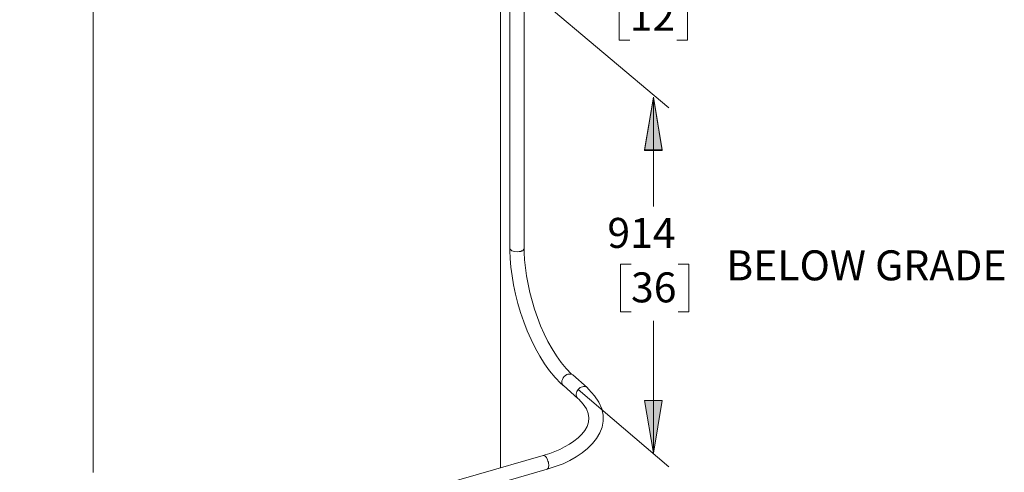
# Model space of a CAD drawing. Units: inches. Extents: x 0.4 to 16.6, y 0.4 to 10.6.
# Drawn here: x 5.9 to 8.8, y 2.4 to 3.7 of the extents above; entities that cross this region are included whole.
import ezdxf

# ---------------------------------------------------------------- set-up
doc = ezdxf.new("R2010")
doc.units = ezdxf.units.IN
doc.header["$MEASUREMENT"] = 0
doc.layers.add('Layer 1', color=7, linetype='Continuous', lineweight=0)

# ---------------------------------------------------------------- blocks, each defined once
blk = doc.blocks.new('Block_2')
at = {"layer": 'Layer 1', "transparency": 33554687}
for points in [[(7.7952, 4.0236), (7.7686, 4.1794), (7.8211, 4.1794)], [(7.7952, 3.4769), (7.8211, 3.3211), (7.7686, 3.3211)], [(7.7952, 3.4761), (7.8211, 3.3194), (7.7686, 3.3194)], [(7.7952, 2.4257), (7.7686, 2.5815), (7.8211, 2.5815)]]:
    blk.add_hatch(color=7, dxfattribs=at).paths.add_polyline_path(points)
at = {"layer": 'Layer 1', "color": 7, "lineweight": 15}
for p, q in [((6.9186, 4.7661), (7.8402, 3.9853)), ((7.7952, 4.0236), (7.7952, 4.5236)), ((7.7952, 3.4769), (7.7952, 3.1542)), ((7.7952, 2.4257), (7.7952, 2.8162)), ((7.5731, 2.6136), (7.8402, 2.3861))]:
    blk.add_line(p, q, dxfattribs=at)
at = {"layer": 'Layer 1'}
for points in [[(7.7952, 4.0236), (7.7686, 4.1794), (7.8211, 4.1794)], [(7.7952, 3.4769), (7.8211, 3.3211), (7.7686, 3.3211)], [(7.7952, 3.4761), (7.8211, 3.3194), (7.7686, 3.3194)], [(7.7952, 2.4257), (7.7686, 2.5815), (7.8211, 2.5815)]]:
    blk.add_lwpolyline(points, close=True, dxfattribs=at)
at = {"layer": 'Layer 1', "color": 7, "lineweight": 15}
for points in [[(7.7952, 4.0236), (7.7686, 4.1794), (7.8211, 4.1794)], [(7.7952, 3.4769), (7.8211, 3.3211), (7.7686, 3.3211)], [(7.7952, 3.4761), (7.8211, 3.3194), (7.7686, 3.3194)], [(7.7952, 2.4257), (7.7686, 2.5815), (7.8211, 2.5815)]]:
    blk.add_lwpolyline(points, close=True, dxfattribs=at)
for points in [[(7.7252, 3.7853), (7.6944, 3.7853), (7.6944, 3.6453), (7.7252, 3.6453)], [(7.8644, 3.7853), (7.8952, 3.7853), (7.8952, 3.6453), (7.8644, 3.6453)], [(7.7952, 3.4761), (7.7952, 3.4761)], [(7.799, 3.0694), (7.799, 3.0694)], [(7.729, 2.9836), (7.6981, 2.9836), (7.6981, 2.8436), (7.729, 2.8436)], [(7.8681, 2.9836), (7.899, 2.9836), (7.899, 2.8436), (7.8681, 2.8436)]]:
    blk.add_lwpolyline(points, dxfattribs=at)
at = {"layer": 'Layer 1', "char_height": 0.2, "attachment_point": 7}
for s, insert in [('\\C7;\\FArial|b0|i0|c1;\\H0.088500;\\W1.000000; 305', (7.6286, 3.8336)), ('\\C7;\\FArial|b0|i0|c1;\\H0.088500;\\W1.000000; ', (7.9269, 3.8336)), ('\\C7;\\FArial|b0|i0|c1;\\H0.088500;\\W1.000000;ABOVE GRADE', (8.0061, 3.7353)), ('\\C7;\\FArial|b0|i0|c1;\\H0.088500;\\W1.000000;12', (7.7252, 3.6728)), ('\\C7;\\FArial|b0|i0|c1;\\H0.088500;\\W1.000000; 914', (7.6323, 3.0319)), ('\\C7;\\FArial|b0|i0|c1;\\H0.088500;\\W1.000000; ', (7.9306, 3.0319)), ('\\C7;\\FArial|b0|i0|c1;\\H0.088500;\\W1.000000;BELOW GRADE', (8.0098, 2.9361)), ('\\C7;\\FArial|b0|i0|c1;\\H0.088500;\\W1.000000;36', (7.729, 2.8711))]:
    blk.add_mtext(s, dxfattribs=dict(at, insert=insert))

msp = doc.modelspace()

# ---------------------------------------------------------------- linework, layer by layer
at = {"layer": 'Layer 1', "color": 7, "lineweight": 0}
for p, q in [((6.144, 4.4919), (6.144, 2.3694)), ((6.9186, 4.2257), (7.8402, 3.4449)), ((7.3448, 2.3828), (7.3448, 4.2244)), ((7.3723, 4.0661), (7.3723, 3.0303)), ((7.414, 3.0303), (7.414, 4.0661)), ((7.5998, 2.6203), (7.5573, 2.6569)), ((7.5298, 2.6253), (7.5723, 2.5878)), ((7.4698, 2.4194), (4.809, 1.6511)), ((4.8206, 1.6111), (7.4815, 2.3786))]:
    msp.add_line(p, q, dxfattribs=at)
for points in [[(7.414, 3.0303), (7.414, 3.0294), (7.4131, 3.0278), (7.4115, 3.0253), (7.4098, 3.0236), (7.4065, 3.0228), (7.404, 3.0211)], [(7.5573, 2.6569), (7.5556, 2.6578), (7.5531, 2.6594), (7.5431, 2.6594)], [(7.5856, 2.6219), (7.5823, 2.6211), (7.579, 2.6194), (7.5731, 2.6136), (7.5715, 2.6111), (7.5698, 2.6078), (7.5681, 2.6036), (7.5673, 2.6003), (7.5673, 2.5969), (7.5681, 2.5944), (7.5698, 2.5911), (7.5715, 2.5886), (7.5723, 2.5886)], [(7.5998, 2.6203), (7.5981, 2.6211), (7.5956, 2.6219), (7.5923, 2.6228), (7.589, 2.6228), (7.5856, 2.6219)], [(7.4756, 2.4169), (7.474, 2.4186), (7.4723, 2.4194), (7.4698, 2.4194)], [(7.4815, 2.3786), (7.4831, 2.3794), (7.484, 2.3811), (7.4856, 2.3828), (7.4856, 2.3853), (7.4865, 2.3886), (7.4865, 2.3919), (7.4856, 2.3953), (7.4856, 2.3994), (7.484, 2.4028), (7.4831, 2.4061), (7.4798, 2.4128), (7.4781, 2.4153), (7.4756, 2.4169)]]:
    msp.add_lwpolyline(points, dxfattribs=at)
for points in [[(7.3723, 3.0303), (7.3723, 3.0303), (7.3723, 3.0244), (7.3723, 3.0244), (7.3733, 2.8989), (7.4294, 2.7197), (7.5223, 2.6319), (7.5223, 2.6319), (7.5298, 2.6253), (7.5298, 2.6253)], [(7.404, 3.0211), (7.404, 3.0211), (7.3998, 3.0211), (7.3998, 3.0211), (7.3937, 3.0186), (7.3761, 3.0209), (7.3731, 3.0278), (7.3731, 3.0278), (7.3723, 3.0303), (7.3723, 3.0303)], [(7.5573, 2.6569), (7.5573, 2.6569), (7.554, 2.6594), (7.554, 2.6594), (7.4673, 2.741), (7.4183, 2.9023), (7.414, 3.0186), (7.414, 3.0186), (7.414, 3.0303), (7.414, 3.0303)], [(7.5431, 2.6594), (7.5431, 2.6594), (7.5398, 2.6578), (7.5398, 2.6578), (7.5294, 2.653), (7.5187, 2.636), (7.529, 2.6261), (7.529, 2.6261), (7.5298, 2.6253), (7.5298, 2.6253)], [(7.4815, 2.3786), (7.4815, 2.3786), (7.4881, 2.3811), (7.4881, 2.3811), (7.5971, 2.4095), (7.7121, 2.5104), (7.604, 2.6153), (7.604, 2.6153), (7.5998, 2.6203), (7.5998, 2.6203)], [(7.5723, 2.5878), (7.5723, 2.5878), (7.5748, 2.5853), (7.5748, 2.5853), (7.6594, 2.5082), (7.5465, 2.441), (7.4765, 2.4211), (7.4765, 2.4211), (7.4698, 2.4194), (7.4698, 2.4194)]]:
    msp.add_open_spline(points, degree=3, knots=[0, 0, 0, 0, 1, 1, 1, 2, 2, 2, 3, 3, 3, 3], dxfattribs=at)

# ---------------------------------------------------------------- block references
msp.add_blockref('Block_2', (0, 0), dxfattribs=at)

doc.saveas('drawing.dxf')
